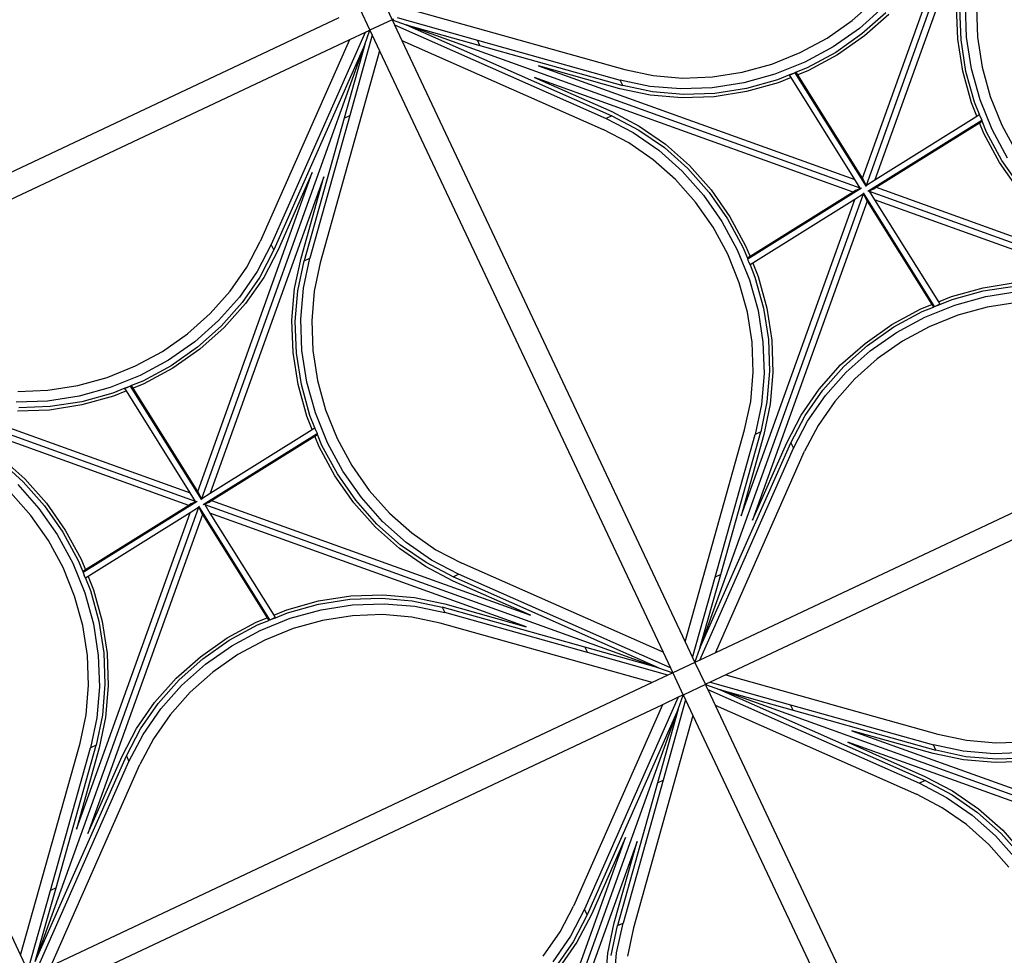
# Model space of a CAD drawing. Units: millimetres. Extents: x 278281 to 3396509, y -1792386 to 591505.
# Drawn here: x 682435 to 684445, y 557883 to 559793 of the extents above; entities that cross this region are included whole.
import ezdxf

# ---------------------------------------------------------------- set-up
doc = ezdxf.new("R2010")
doc.units = ezdxf.units.MM
doc.header["$LTSCALE"] = 10
doc.layers.add('AXIS', color=3, linetype='Continuous')
doc.styles.add('_TCH_DIM_T3', font='SIMPLEX', dxfattribs={"width": 0.5, "bigfont": 'GBCBIG'})
doc.dimstyles.new('_TCH_ARCH&&150', dxfattribs={"dimtxt": 446.25, "dimasz": 150, "dimexe": 375, "dimexo": 450, "dimgap": 189.375, "dimtad": 1, "dimdec": 0, "dimzin": 0, "dimdsep": 46, "dimtxsty": '_TCH_DIM_T3', "dimblk": 'ARCHTICK', "dimcen": 0.09, "dimclrt": 7, "dimazin": 2, "dimtfac": 1, "dimtdec": 0, "dimtix": 1, "dimtmove": 2, "dimatfit": 3, "dimfxl": 150, "dimtolj": 1, "dimtzin": 0, "dimarcsym": 0})

# ---------------------------------------------------------------- blocks, each defined once
blk = doc.blocks.new('A$Cd59a4f4d')
at = {"color": 8}
for p, q in [((3825.1, 4621.4), (3825.1, 5978.6)), ((3875.1, 4621.4), (3875.1, 5978.6)), ((3107.2, 5293), (3803.5, 4596.6)), ((3123.3, 5294.5), (3612.4, 4805.4)), ((4593.1, 5293), (3896.8, 4596.7)), ((4087.8, 4805.4), (4573, 5290.6)), ((3594.8, 4787.7), (3109.5, 5272.9)), ((4594.6, 5276.8), (4105.5, 4787.7)), ((3402.8, 5102.9), (3384.1, 5166.7)), ((3408.4, 5107.1), (3390, 5169.6)), ((3420.9, 5107.1), (3402.5, 5169.6)), ((3423.4, 5176), (3440.9, 5116.7)), ((3433.6, 5048), (3408.4, 5107.1)), ((3446.1, 5048), (3420.9, 5107.1)), ((3440.9, 5116.7), (3464.9, 5060.5)), ((3428.7, 5042.4), (3402.8, 5102.9)), ((3465.4, 4993.2), (3433.6, 5048)), ((3477.9, 4993.2), (3446.1, 5048)), ((3464.9, 5060.5), (3495, 5008.4)), ((4254.1, 5048), (4222.4, 4993.2)), ((3461.2, 4986.2), (3428.7, 5042.4)), ((4271.6, 5042.4), (4239.1, 4986.2)), ((3495, 5008.4), (3530.8, 4961.3)), ((4169.4, 4961.3), (4205.2, 5008.4)), ((3293, 4991.7), (3352.1, 4966.5)), ((3297.2, 4997.3), (3357.7, 4971.4)), ((3499.5, 4935.7), (3461.2, 4986.2)), ((3503, 4943.6), (3465.4, 4993.2)), ((3515.5, 4943.6), (3477.9, 4993.2)), ((4222.4, 4993.2), (4184.7, 4943.6)), ((4234.9, 4993.2), (4197.2, 4943.6)), ((4239.1, 4986.2), (4200.7, 4935.7)), ((3293, 4979.2), (3352.1, 4954)), ((3352.1, 4966.5), (3407, 4934.8)), ((3357.7, 4971.4), (3413.9, 4938.9)), ((4286.4, 4938.9), (4342.5, 4971.4)), ((4293.3, 4934.8), (4348.1, 4966.5)), ((3339.6, 4935.2), (3283.4, 4959.2)), ((3352.1, 4954), (3407, 4922.3)), ((3825.1, 4621.4), (3530.8, 4961.3)), ((3875.1, 4621.4), (4169.4, 4961.3)), ((4293.3, 4922.3), (4348.1, 4954)), ((3391.7, 4905.1), (3339.6, 4935.2)), ((3407, 4934.8), (3456.5, 4897.1)), ((3413.9, 4938.9), (3464.4, 4900.6)), ((3612.4, 4805.4), (3499.5, 4935.7)), ((3503, 4943.6), (3515.5, 4943.6)), ((3803.5, 4596.6), (3503, 4943.6)), ((3825.1, 4586.1), (3515.5, 4943.6)), ((3986.6, 4714.8), (4184.7, 4943.6)), ((3999.1, 4714.8), (4197.2, 4943.6)), ((4200.7, 4935.7), (4087.8, 4805.4)), ((4197.2, 4943.6), (4184.7, 4943.6)), ((4235.8, 4900.6), (4286.4, 4938.9)), ((4243.7, 4897.1), (4293.3, 4934.8)), ((4360.6, 4935.2), (4308.5, 4905.1)), ((3438.8, 4869.3), (3391.7, 4905.1)), ((3407, 4922.3), (3456.5, 4884.6)), ((4243.7, 4884.6), (4293.3, 4922.3)), ((4308.5, 4905.1), (4261.4, 4869.3)), ((3685.3, 4699), (3456.5, 4897.1)), ((3456.5, 4897.1), (3456.5, 4884.6)), ((3685.3, 4686.5), (3456.5, 4884.6)), ((3464.4, 4900.6), (3594.8, 4787.7)), ((3886.2, 4575), (4243.7, 4884.6)), ((3896.8, 4596.7), (4243.7, 4897.1)), ((4105.5, 4787.7), (4235.8, 4900.6)), ((4243.7, 4897.1), (4243.7, 4884.6)), ((3778.7, 4575), (3438.8, 4869.3)), ((3921.6, 4575), (4261.4, 4869.3)), ((3875.1, 4586.1), (3986.6, 4714.8)), ((3896.8, 4596.7), (3999.1, 4714.8)), ((3999.1, 4714.8), (3986.6, 4714.8)), ((3685.3, 4699), (3685.3, 4686.5)), ((3803.5, 4596.6), (3685.3, 4699)), ((3814, 4575), (3685.3, 4686.5)), ((3825.1, 4586.1), (3825.1, 4621.4)), ((3875.1, 4586.1), (3875.1, 4621.4)), ((3803.5, 4596.6), (3803.6, 4596.6)), ((3825.1, 4575), (3803.6, 4596.6)), ((3825.1, 4577.9), (3825.1, 4586.1)), ((3896.7, 4596.6), (3875.1, 4575)), ((3875.1, 4577.9), (3875.1, 4586.1)), ((3896.7, 4596.6), (3896.8, 4596.7)), ((2421.6, 4575), (3778.7, 4575)), ((3778.7, 4575), (3814, 4575)), ((3814, 4575), (3822.2, 4575)), ((3822.2, 4575), (3825.1, 4575)), ((3825.1, 4575), (3825.1, 4577.9)), ((3825.1, 4575), (3875.1, 4575)), ((3825.1, 4525), (3825.1, 4575)), ((3875.1, 4575), (3875.1, 4577.9)), ((3875.1, 4575), (3878, 4575)), ((3875.1, 4525), (3875.1, 4575)), ((3878, 4575), (3886.2, 4575)), ((3886.2, 4575), (3921.6, 4575)), ((3921.6, 4575), (5278.7, 4575)), ((2421.6, 4525), (3778.7, 4525)), ((3778.7, 4525), (3438.8, 4230.7)), ((3814, 4525), (3456.5, 4215.4)), ((3778.7, 4525), (3814, 4525)), ((3825.1, 4525), (3803.6, 4503.4)), ((3814, 4525), (3822.2, 4525)), ((3822.2, 4525), (3825.1, 4525)), ((3825.1, 4522.1), (3825.1, 4525)), ((3825.1, 4525), (3875.1, 4525)), ((3896.8, 4503.3), (3875.1, 4525)), ((3875.1, 4522.1), (3875.1, 4525)), ((3875.1, 4525), (3878, 4525)), ((3878, 4525), (3886.2, 4525)), ((3886.2, 4525), (4014.9, 4413.5)), ((3886.2, 4525), (3921.6, 4525)), ((3921.6, 4525), (5278.7, 4525)), ((3921.6, 4525), (4261.4, 4230.7)), ((5278.7, 4525), (4938.8, 4230.7)), ((5314, 4525), (4956.5, 4215.4)), ((3093.1, 3807), (2396.8, 4503.3)), ((3107.2, 3807), (3803.5, 4503.3)), ((3803.5, 4503.3), (3456.5, 4202.9)), ((3803.5, 4503.3), (3701.1, 4385.2)), ((3825.1, 4513.9), (3713.6, 4385.2)), ((3803.5, 4503.3), (3803.6, 4503.4)), ((3825.1, 4513.9), (3825.1, 4522.1)), ((3825.1, 4478.6), (3825.1, 4513.9)), ((3875.1, 4513.9), (3875.1, 4522.1)), ((3875.1, 4478.6), (3875.1, 4513.9)), ((3875.1, 4513.9), (4184.7, 4156.4)), ((3896.8, 4503.3), (4014.9, 4401)), ((3896.8, 4503.3), (4197.2, 4156.4)), ((4593.1, 3807), (3896.8, 4503.3)), ((4607.2, 3807), (5303.5, 4503.3)), ((5303.5, 4503.3), (4956.5, 4202.9)), ((5303.5, 4503.3), (5201.1, 4385.2)), ((5325.1, 4513.9), (5213.6, 4385.2)), ((5325.1, 4478.6), (5325.1, 4513.9)), ((3825.1, 4478.6), (3530.8, 4138.7)), ((3825.1, 3121.4), (3825.1, 4478.6)), ((3875.1, 3121.4), (3875.1, 4478.6)), ((3875.1, 4478.6), (4169.4, 4138.7)), ((5325.1, 4478.6), (5030.8, 4138.7)), ((5325.1, 3121.4), (5325.1, 4478.6)), ((4014.9, 4401), (4014.9, 4413.5)), ((4014.9, 4413.5), (4243.7, 4215.4)), ((3701.1, 4385.2), (3503, 4156.4)), ((3713.6, 4385.2), (3515.5, 4156.4)), ((3701.1, 4385.2), (3713.6, 4385.2)), ((4014.9, 4401), (4243.7, 4202.9)), ((5201.1, 4385.2), (5003, 4156.4)), ((5213.6, 4385.2), (5015.5, 4156.4)), ((5201.1, 4385.2), (5213.6, 4385.2)), ((2605.5, 4312.3), (3090.7, 3827.1)), ((3105.7, 3823.2), (3594.8, 4312.3)), ((3594.8, 4312.3), (3464.4, 4199.4)), ((4235.8, 4199.4), (4105.5, 4312.3)), ((4105.5, 4312.3), (4590.7, 3827.1)), ((4605.7, 3823.2), (5094.8, 4312.3)), ((5094.8, 4312.3), (4964.4, 4199.4)), ((3076.9, 3805.5), (2587.8, 4294.6)), ((3612.4, 4294.6), (3127.2, 3809.4)), ((3499.5, 4164.3), (3612.4, 4294.6)), ((4576.9, 3805.5), (4087.8, 4294.6)), ((4087.8, 4294.6), (4200.7, 4164.3)), ((5112.4, 4294.6), (4627.2, 3809.4)), ((4999.5, 4164.3), (5112.4, 4294.6)), ((3391.7, 4194.9), (3438.8, 4230.7)), ((4261.4, 4230.7), (4308.5, 4194.9)), ((4891.7, 4194.9), (4938.8, 4230.7)), ((3456.5, 4215.4), (3407, 4177.7)), ((3456.5, 4202.9), (3407, 4165.2)), ((3456.5, 4202.9), (3456.5, 4215.4)), ((4243.7, 4202.9), (4243.7, 4215.4)), ((4293.3, 4177.7), (4243.7, 4215.4)), ((4293.3, 4165.2), (4243.7, 4202.9)), ((4956.5, 4215.4), (4907, 4177.7)), ((4956.5, 4202.9), (4907, 4165.2)), ((4956.5, 4202.9), (4956.5, 4215.4)), ((3339.6, 4164.8), (3391.7, 4194.9)), ((3464.4, 4199.4), (3413.9, 4161.1)), ((4286.4, 4161.1), (4235.8, 4199.4)), ((4308.5, 4194.9), (4360.6, 4164.8)), ((4839.6, 4164.8), (4891.7, 4194.9)), ((4964.4, 4199.4), (4913.9, 4161.1)), ((3283.4, 4140.8), (3339.6, 4164.8)), ((3407, 4177.7), (3352.1, 4146)), ((3407, 4165.2), (3352.1, 4133.5)), ((3413.9, 4161.1), (3357.7, 4128.6)), ((3461.2, 4113.8), (3499.5, 4164.3)), ((4200.7, 4164.3), (4239.1, 4113.8)), ((4342.5, 4128.6), (4286.4, 4161.1)), ((4348.1, 4146), (4293.3, 4177.7)), ((4348.1, 4133.5), (4293.3, 4165.2)), ((4360.6, 4164.8), (4416.8, 4140.8)), ((4783.4, 4140.8), (4839.6, 4164.8)), ((4907, 4177.7), (4852.1, 4146)), ((4907, 4165.2), (4852.1, 4133.5)), ((4913.9, 4161.1), (4857.7, 4128.6)), ((4961.2, 4113.8), (4999.5, 4164.3)), ((3352.1, 4146), (3293, 4120.8)), ((3465.4, 4106.8), (3503, 4156.4)), ((3477.9, 4106.8), (3515.5, 4156.4)), ((3503, 4156.4), (3515.5, 4156.4)), ((4197.2, 4156.4), (4184.7, 4156.4)), ((4184.7, 4156.4), (4222.4, 4106.8)), ((4197.2, 4156.4), (4234.9, 4106.8)), ((4407.2, 4120.8), (4348.1, 4146)), ((4852.1, 4146), (4793, 4120.8)), ((4965.4, 4106.8), (5003, 4156.4)), ((4977.9, 4106.8), (5015.5, 4156.4)), ((5003, 4156.4), (5015.5, 4156.4)), ((2969.7, 4102.4), (2907.2, 4120.8)), ((2916.8, 4140.8), (2976.1, 4123.3)), ((2976.1, 4123.3), (3037.6, 4112.7)), ((3162.6, 4112.7), (3224.1, 4123.3)), ((3224.1, 4123.3), (3283.4, 4140.8)), ((3293, 4120.8), (3230.6, 4102.4)), ((3352.1, 4133.5), (3293, 4108.3)), ((3357.7, 4128.6), (3297.2, 4102.7)), ((3530.8, 4138.7), (3495, 4091.6)), ((4205.2, 4091.6), (4169.4, 4138.7)), ((4403, 4102.7), (4342.5, 4128.6)), ((4407.2, 4108.3), (4348.1, 4133.5)), ((4469.7, 4102.4), (4407.2, 4120.8)), ((4416.8, 4140.8), (4476.1, 4123.3)), ((4476.1, 4123.3), (4537.6, 4112.7)), ((4662.6, 4112.7), (4724.1, 4123.3)), ((4724.1, 4123.3), (4783.4, 4140.8)), ((4793, 4120.8), (4730.6, 4102.4)), ((4852.1, 4133.5), (4793, 4108.3)), ((4857.7, 4128.6), (4797.2, 4102.7)), ((5030.8, 4138.7), (4995, 4091.6)), ((2966.8, 4084), (2903, 4102.7)), ((2969.7, 4089.9), (2907.2, 4108.3)), ((3034.3, 4091.3), (2969.7, 4102.4)), ((3037.6, 4112.7), (3100.1, 4109.2)), ((3100.1, 4109.2), (3162.6, 4112.7)), ((3230.6, 4102.4), (3165.9, 4091.3)), ((3293, 4108.3), (3230.6, 4089.9)), ((3297.2, 4102.7), (3233.4, 4084)), ((3428.7, 4057.6), (3461.2, 4113.8)), ((3433.6, 4052), (3465.4, 4106.8)), ((3446.1, 4052), (3477.9, 4106.8)), ((4222.4, 4106.8), (4254.1, 4052)), ((4234.9, 4106.8), (4266.6, 4052)), ((4239.1, 4113.8), (4271.6, 4057.6)), ((4466.8, 4084), (4403, 4102.7)), ((4469.7, 4089.9), (4407.2, 4108.3)), ((4534.3, 4091.3), (4469.7, 4102.4)), ((4537.6, 4112.7), (4600.1, 4109.2)), ((4600.1, 4109.2), (4662.6, 4112.7)), ((4730.6, 4102.4), (4665.9, 4091.3)), ((4793, 4108.3), (4730.6, 4089.9)), ((4797.2, 4102.7), (4733.4, 4084)), ((4928.7, 4057.6), (4961.2, 4113.8)), ((4933.6, 4052), (4965.4, 4106.8)), ((4946.1, 4052), (4977.9, 4106.8)), ((3032.9, 4072.6), (2966.8, 4084)), ((3034.3, 4078.8), (2969.7, 4089.9)), ((3100.1, 4087.5), (3034.3, 4091.3)), ((3165.9, 4091.3), (3100.1, 4087.5)), ((3230.6, 4089.9), (3165.9, 4078.8)), ((3233.4, 4084), (3167.3, 4072.6)), ((3495, 4091.6), (3464.9, 4039.5)), ((4235.4, 4039.5), (4205.2, 4091.6)), ((4532.9, 4072.6), (4466.8, 4084)), ((4534.3, 4078.8), (4469.7, 4089.9)), ((4600.1, 4087.5), (4534.3, 4091.3)), ((4665.9, 4091.3), (4600.1, 4087.5)), ((4730.6, 4089.9), (4665.9, 4078.8)), ((4733.4, 4084), (4667.3, 4072.6)), ((4995, 4091.6), (4964.9, 4039.5)), ((3061.7, 4070.9), (3032.9, 4072.6)), ((3061, 4077.3), (3034.3, 4078.8)), ((3061, 4077.3), (3061, 4076.9)), ((3067.2, 4076.9), (3061, 4077.3)), ((3061.7, 4070.9), (3061, 4076.9)), ((3061, 4076.9), (3067.2, 4076.9)), ((3090.7, 3827.1), (3061.7, 4070.9)), ((3067.2, 4076.9), (3067.2, 4076.9)), ((3067.2, 4076.9), (3073.4, 4076.9)), ((3073.5, 4076.5), (3073.4, 4076.9)), ((3075.6, 4076.4), (3073.5, 4076.5)), ((3105.8, 3804.2), (3073.5, 4076.5)), ((3100.1, 4075), (3075.6, 4076.4)), ((3076.3, 4070.1), (3075.6, 4076.4)), ((3100.1, 4068.8), (3076.3, 4070.1)), ((3105.7, 3823.2), (3076.3, 4070.1)), ((3165.9, 4078.8), (3100.1, 4075)), ((3167.3, 4072.6), (3100.1, 4068.8)), ((4561.7, 4070.9), (4532.9, 4072.6)), ((4561, 4077.3), (4534.3, 4078.8)), ((4561, 4077.3), (4561, 4076.9)), ((4567.2, 4076.9), (4561, 4077.3)), ((4561.7, 4070.9), (4561, 4076.9)), ((4561, 4076.9), (4567.2, 4076.9)), ((4590.7, 3827.1), (4561.7, 4070.9)), ((4567.2, 4076.9), (4567.2, 4076.9)), ((4567.2, 4076.9), (4573.4, 4076.9)), ((4573.5, 4076.5), (4573.4, 4076.9)), ((4575.6, 4076.4), (4573.5, 4076.5)), ((4605.8, 3804.2), (4573.5, 4076.5)), ((4600.1, 4075), (4575.6, 4076.4)), ((4576.3, 4070.1), (4575.6, 4076.4)), ((4600.1, 4068.8), (4576.3, 4070.1)), ((4605.7, 3823.2), (4576.3, 4070.1)), ((4665.9, 4078.8), (4600.1, 4075)), ((4667.3, 4072.6), (4600.1, 4068.8)), ((3402.8, 3997.1), (3428.7, 4057.6)), ((3408.4, 3992.9), (3433.6, 4052)), ((3420.9, 3992.9), (3446.1, 4052)), ((4254.1, 4052), (4279.4, 3992.9)), ((4266.6, 4052), (4291.9, 3992.9)), ((4271.6, 4057.6), (4297.4, 3997.1)), ((4902.8, 3997.1), (4928.7, 4057.6)), ((4908.4, 3992.9), (4933.6, 4052)), ((4920.9, 3992.9), (4946.1, 4052)), ((3464.9, 4039.5), (3440.9, 3983.3)), ((4259.4, 3983.3), (4235.4, 4039.5)), ((4964.9, 4039.5), (4940.9, 3983.3)), ((3384.1, 3933.3), (3402.8, 3997.1)), ((3390, 3930.4), (3408.4, 3992.9)), ((3402.5, 3930.4), (3420.9, 3992.9)), ((3440.9, 3983.3), (3423.4, 3924)), ((4276.8, 3924), (4259.4, 3983.3)), ((4279.4, 3992.9), (4297.7, 3930.4)), ((4291.9, 3992.9), (4310.2, 3930.4)), ((4297.4, 3997.1), (4316.2, 3933.3)), ((4884.1, 3933.3), (4902.8, 3997.1)), ((4890, 3930.4), (4908.4, 3992.9)), ((4902.5, 3930.4), (4920.9, 3992.9)), ((4940.9, 3983.3), (4923.4, 3924)), ((2810.2, 3930.4), (2821.4, 3865.8)), ((2816.2, 3933.3), (2827.5, 3867.2)), ((3372.7, 3867.2), (3384.1, 3933.3)), ((3378.9, 3865.8), (3390, 3930.4)), ((3391.4, 3865.8), (3402.5, 3930.4)), ((3423.4, 3924), (3412.9, 3862.5)), ((4287.4, 3862.5), (4276.8, 3924)), ((4297.7, 3930.4), (4308.9, 3865.8)), ((4310.2, 3930.4), (4321.4, 3865.8)), ((4316.2, 3933.3), (4327.5, 3867.2)), ((4872.7, 3867.2), (4884.1, 3933.3)), ((4878.9, 3865.8), (4890, 3930.4)), ((4891.4, 3865.8), (4902.5, 3930.4)), ((4923.4, 3924), (4912.9, 3862.5)), ((2790.9, 3800), (2787.4, 3862.5)), ((2808.9, 3865.8), (2812.6, 3800)), ((2821.4, 3865.8), (2825.1, 3800)), ((2827.5, 3867.2), (2831.4, 3800)), ((3371.1, 3838.4), (3372.7, 3867.2)), ((3377.4, 3839.1), (3378.9, 3865.8)), ((3387.7, 3800), (3391.4, 3865.8)), ((3412.9, 3862.5), (3409.3, 3800)), ((4290.9, 3800), (4287.4, 3862.5)), ((4308.9, 3865.8), (4312.6, 3800)), ((4321.4, 3865.8), (4325.1, 3800)), ((4327.5, 3867.2), (4331.4, 3800)), ((4871.1, 3838.4), (4872.7, 3867.2)), ((4877.4, 3839.1), (4878.9, 3865.8)), ((4887.7, 3800), (4891.4, 3865.8)), ((4912.9, 3862.5), (4909.3, 3800)), ((3093.1, 3807), (3090.7, 3827.1)), ((3104.4, 3794.3), (3376.7, 3826.6)), ((3106.3, 3817.7), (3105.7, 3823.2)), ((3123.3, 3794.5), (3370.2, 3823.8)), ((3127.2, 3809.4), (3371.1, 3838.4)), ((3368.9, 3800), (3370.2, 3823.8)), ((3370.2, 3823.8), (3376.5, 3824.5)), ((3371.1, 3838.4), (3377, 3839.1)), ((3375.2, 3800), (3376.5, 3824.5)), ((3376.5, 3824.5), (3376.7, 3826.6)), ((3376.7, 3826.6), (3377, 3826.7)), ((3377.4, 3839.1), (3377, 3839.1)), ((3377, 3833), (3377.4, 3839.1)), ((3377, 3839.1), (3377, 3833)), ((3377, 3832.9), (3377, 3833)), ((3377, 3826.7), (3377, 3832.9)), ((4593.1, 3807), (4590.7, 3827.1)), ((4604.4, 3794.3), (4876.7, 3826.6)), ((4606.3, 3817.7), (4605.7, 3823.2)), ((4623.3, 3794.5), (4870.2, 3823.8)), ((4627.2, 3809.4), (4871.1, 3838.4)), ((4868.9, 3800), (4870.2, 3823.8)), ((4870.2, 3823.8), (4876.5, 3824.5)), ((4871.1, 3838.4), (4877, 3839.1)), ((4875.2, 3800), (4876.5, 3824.5)), ((4876.5, 3824.5), (4876.7, 3826.6)), ((4876.7, 3826.6), (4877, 3826.7)), ((4877.4, 3839.1), (4877, 3839.1)), ((4877, 3833), (4877.4, 3839.1)), ((4877, 3839.1), (4877, 3833)), ((4877, 3832.9), (4877, 3833)), ((4877, 3826.7), (4877, 3832.9)), ((2787.4, 3737.5), (2790.9, 3800)), ((2812.6, 3800), (2808.9, 3734.2)), ((3095.9, 3805.7), (2823.6, 3773.4)), ((2825.1, 3800), (2823.7, 3775.5)), ((3076.9, 3805.5), (2830, 3776.2)), ((2831.4, 3800), (2830, 3776.2)), ((3082.4, 3806.2), (3076.9, 3805.5)), ((3093.2, 3806.2), (3082.4, 3806.2)), ((3093.2, 3806.2), (3093.1, 3807)), ((3093.2, 3805.7), (3093.2, 3806.2)), ((3105.9, 3806.9), (3106.3, 3806.9)), ((3106.3, 3806.9), (3106.3, 3817.7)), ((3106.3, 3806.9), (3107.2, 3807)), ((3107.2, 3807), (3127.2, 3809.4)), ((3372.7, 3732.8), (3368.9, 3800)), ((3378.9, 3734.2), (3375.2, 3800)), ((3391.4, 3734.2), (3387.7, 3800)), ((3409.3, 3800), (3412.9, 3737.5)), ((4287.4, 3737.5), (4290.9, 3800)), ((4312.6, 3800), (4308.9, 3734.2)), ((4595.9, 3805.7), (4323.6, 3773.4)), ((4325.1, 3800), (4323.7, 3775.5)), ((4576.9, 3805.5), (4330, 3776.2)), ((4331.4, 3800), (4330, 3776.2)), ((4582.4, 3806.2), (4576.9, 3805.5)), ((4593.2, 3806.2), (4582.4, 3806.2)), ((4593.2, 3806.2), (4593.1, 3807)), ((4593.2, 3805.7), (4593.2, 3806.2)), ((4605.9, 3806.9), (4606.3, 3806.9)), ((4606.3, 3806.9), (4606.3, 3817.7)), ((4606.3, 3806.9), (4607.2, 3807)), ((4607.2, 3807), (4627.2, 3809.4)), ((4872.7, 3732.8), (4868.9, 3800)), ((4878.9, 3734.2), (4875.2, 3800)), ((4891.4, 3734.2), (4887.7, 3800)), ((4909.3, 3800), (4912.9, 3737.5)), ((3093.1, 3793), (2396.8, 3096.7)), ((2587.8, 3305.4), (3073, 3790.6)), ((3073, 3790.6), (2829.2, 3761.6)), ((3093.1, 3793), (3073, 3790.6)), ((3093.9, 3793.1), (3093.1, 3793)), ((3093.9, 3793.1), (3093.9, 3782.3)), ((3094.4, 3793.1), (3093.9, 3793.1)), ((3093.9, 3782.3), (3094.6, 3776.8)), ((3094.4, 3795.8), (3126.7, 3523.5)), ((3107, 3794.3), (3107.1, 3793.8)), ((3107.1, 3793.8), (3117.8, 3793.8)), ((3107.1, 3793.8), (3107.2, 3793)), ((3107.2, 3793), (3109.5, 3772.9)), ((3107.2, 3793), (3803.5, 3096.6)), ((3117.8, 3793.8), (3123.3, 3794.5)), ((3123.3, 3794.5), (3612.4, 3305.4)), ((4593.1, 3793), (3896.8, 3096.7)), ((4087.8, 3305.4), (4573, 3790.6)), ((4573, 3790.6), (4329.2, 3761.6)), ((4593.1, 3793), (4573, 3790.6)), ((4593.9, 3793.1), (4593.1, 3793)), ((4593.9, 3793.1), (4593.9, 3782.3)), ((4594.4, 3793.1), (4593.9, 3793.1)), ((4593.9, 3782.3), (4594.6, 3776.8)), ((4594.4, 3795.8), (4626.7, 3523.5)), ((4607, 3794.3), (4607.1, 3793.8)), ((4607.1, 3793.8), (4617.8, 3793.8)), ((4607.1, 3793.8), (4607.2, 3793)), ((4607.2, 3793), (4609.5, 3772.9)), ((4607.2, 3793), (5303.5, 3096.6)), ((4617.8, 3793.8), (4623.3, 3794.5)), ((4623.3, 3794.5), (5112.4, 3305.4)), ((3094.6, 3776.8), (2605.5, 3287.7)), ((2822.9, 3760.9), (2821.4, 3734.2)), ((2823.2, 3767.1), (2822.9, 3760.9)), ((2822.9, 3760.9), (2823.2, 3760.9)), ((2823.2, 3773.3), (2823.6, 3773.4)), ((2823.2, 3767.1), (2823.2, 3773.3)), ((2823.2, 3760.9), (2823.2, 3767.1)), ((2829.2, 3761.6), (2823.2, 3760.9)), ((2823.7, 3775.5), (2823.6, 3773.4)), ((2830, 3776.2), (2823.7, 3775.5)), ((2829.2, 3761.6), (2827.5, 3732.8)), ((3094.6, 3776.8), (3123.9, 3529.9)), ((3594.8, 3287.7), (3109.5, 3772.9)), ((3109.5, 3772.9), (3138.5, 3529.1)), ((4594.6, 3776.8), (4105.5, 3287.7)), ((4322.9, 3760.9), (4321.4, 3734.2)), ((4323.2, 3767.1), (4322.9, 3760.9)), ((4322.9, 3760.9), (4323.2, 3760.9)), ((4323.2, 3773.3), (4323.6, 3773.4)), ((4323.2, 3767.1), (4323.2, 3773.3)), ((4323.2, 3760.9), (4323.2, 3767.1)), ((4329.2, 3761.6), (4323.2, 3760.9)), ((4323.7, 3775.5), (4323.6, 3773.4)), ((4330, 3776.2), (4323.7, 3775.5)), ((4329.2, 3761.6), (4327.5, 3732.8)), ((4594.6, 3776.8), (4623.9, 3529.9)), ((5094.8, 3287.7), (4609.5, 3772.9)), ((4609.5, 3772.9), (4638.5, 3529.1)), ((2776.8, 3676), (2787.4, 3737.5)), ((2808.9, 3734.2), (2797.7, 3669.6)), ((2821.4, 3734.2), (2810.2, 3669.6)), ((2827.5, 3732.8), (2816.2, 3666.7)), ((3384.1, 3666.7), (3372.7, 3732.8)), ((3390, 3669.6), (3378.9, 3734.2)), ((3402.5, 3669.6), (3391.4, 3734.2)), ((3412.9, 3737.5), (3423.4, 3676)), ((4276.8, 3676), (4287.4, 3737.5)), ((4308.9, 3734.2), (4297.7, 3669.6)), ((4321.4, 3734.2), (4310.2, 3669.6)), ((4327.5, 3732.8), (4316.2, 3666.7)), ((4884.1, 3666.7), (4872.7, 3732.8)), ((4890, 3669.6), (4878.9, 3734.2)), ((4902.5, 3669.6), (4891.4, 3734.2)), ((4912.9, 3737.5), (4923.4, 3676)), ((2759.4, 3616.7), (2776.8, 3676)), ((2797.7, 3669.6), (2779.4, 3607.1)), ((2810.2, 3669.6), (2791.9, 3607.1)), ((2816.2, 3666.7), (2797.4, 3602.9)), ((3402.8, 3602.9), (3384.1, 3666.7)), ((3408.4, 3607.1), (3390, 3669.6)), ((3420.9, 3607.1), (3402.5, 3669.6)), ((3423.4, 3676), (3440.9, 3616.7)), ((4259.4, 3616.7), (4276.8, 3676)), ((4297.7, 3669.6), (4279.4, 3607.1)), ((4310.2, 3669.6), (4291.9, 3607.1)), ((4316.2, 3666.7), (4297.4, 3602.9)), ((4902.8, 3602.9), (4884.1, 3666.7)), ((4908.4, 3607.1), (4890, 3669.6)), ((4920.9, 3607.1), (4902.5, 3669.6)), ((4923.4, 3676), (4940.9, 3616.7)), ((2735.4, 3560.5), (2759.4, 3616.7)), ((2779.4, 3607.1), (2754.1, 3548)), ((2791.9, 3607.1), (2766.6, 3548)), ((2797.4, 3602.9), (2771.6, 3542.4)), ((3428.7, 3542.4), (3402.8, 3602.9)), ((3433.6, 3548), (3408.4, 3607.1)), ((3446.1, 3548), (3420.9, 3607.1)), ((3440.9, 3616.7), (3464.9, 3560.5)), ((4235.4, 3560.5), (4259.4, 3616.7)), ((4279.4, 3607.1), (4254.1, 3548)), ((4291.9, 3607.1), (4266.6, 3548)), ((4297.4, 3602.9), (4271.6, 3542.4)), ((4928.7, 3542.4), (4902.8, 3602.9)), ((4933.6, 3548), (4908.4, 3607.1)), ((3464.9, 3560.5), (3495, 3508.4)), ((4205.2, 3508.4), (4235.4, 3560.5)), ((3461.2, 3486.2), (3428.7, 3542.4)), ((3465.4, 3493.2), (3433.6, 3548)), ((3477.9, 3493.2), (3446.1, 3548)), ((4254.1, 3548), (4222.4, 3493.2)), ((4266.6, 3548), (4234.9, 3493.2)), ((4271.6, 3542.4), (4239.1, 3486.2)), ((2966.8, 3516), (3032.9, 3527.4)), ((2969.7, 3510.1), (3034.3, 3521.2)), ((3032.9, 3527.4), (3100.1, 3531.2)), ((3034.3, 3521.2), (3100.1, 3525)), ((3100.1, 3531.2), (3123.9, 3529.9)), ((3100.1, 3525), (3124.7, 3523.6)), ((3123.9, 3529.9), (3124.7, 3523.6)), ((3124.7, 3523.6), (3126.7, 3523.5)), ((3126.8, 3523.1), (3126.7, 3523.5)), ((3133, 3523.1), (3126.8, 3523.1)), ((3133, 3523.1), (3139.2, 3522.7)), ((3139.2, 3523.1), (3133, 3523.1)), ((3138.5, 3529.1), (3167.3, 3527.4)), ((3138.5, 3529.1), (3139.2, 3523.1)), ((3139.2, 3522.7), (3139.2, 3523.1)), ((3139.2, 3522.7), (3165.9, 3521.2)), ((3165.9, 3521.2), (3230.6, 3510.1)), ((3167.3, 3527.4), (3233.4, 3516)), ((4466.8, 3516), (4532.9, 3527.4)), ((4469.7, 3510.1), (4534.3, 3521.2)), ((4532.9, 3527.4), (4600.1, 3531.2)), ((4534.3, 3521.2), (4600.1, 3525)), ((4600.1, 3531.2), (4623.9, 3529.9)), ((4600.1, 3525), (4624.7, 3523.6)), ((4623.9, 3529.9), (4624.7, 3523.6)), ((4624.7, 3523.6), (4626.7, 3523.5)), ((4626.8, 3523.1), (4626.7, 3523.5)), ((4633, 3523.1), (4626.8, 3523.1)), ((4633, 3523.1), (4639.2, 3522.7)), ((4639.2, 3523.1), (4633, 3523.1)), ((4638.5, 3529.1), (4667.3, 3527.4)), ((4638.5, 3529.1), (4639.2, 3523.1)), ((4639.2, 3522.7), (4639.2, 3523.1)), ((4639.2, 3522.7), (4665.9, 3521.2)), ((4665.9, 3521.2), (4730.6, 3510.1)), ((4667.3, 3527.4), (4733.4, 3516)), ((2903, 3497.3), (2966.8, 3516)), ((2907.2, 3491.7), (2969.7, 3510.1)), ((2907.2, 3479.2), (2969.7, 3497.6)), ((2969.7, 3497.6), (3034.3, 3508.7)), ((3034.3, 3508.7), (3100.1, 3512.5)), ((3100.1, 3512.5), (3165.9, 3508.7)), ((3165.9, 3508.7), (3230.6, 3497.6)), ((3230.6, 3510.1), (3293, 3491.7)), ((3230.6, 3497.6), (3293, 3479.2)), ((3233.4, 3516), (3297.2, 3497.3)), ((3495, 3508.4), (3530.8, 3461.3)), ((4169.4, 3461.3), (4205.2, 3508.4)), ((4403, 3497.3), (4466.8, 3516)), ((4407.2, 3491.7), (4469.7, 3510.1)), ((4407.2, 3479.2), (4469.7, 3497.6)), ((4469.7, 3497.6), (4534.3, 3508.7)), ((4534.3, 3508.7), (4600.1, 3512.5)), ((4600.1, 3512.5), (4665.9, 3508.7)), ((4665.9, 3508.7), (4730.6, 3497.6)), ((4730.6, 3510.1), (4793, 3491.7)), ((4730.6, 3497.6), (4793, 3479.2)), ((4733.4, 3516), (4797.2, 3497.3)), ((3037.6, 3487.3), (2976.1, 3476.7)), ((3100.1, 3490.8), (3037.6, 3487.3)), ((3162.6, 3487.3), (3100.1, 3490.8)), ((3224.1, 3476.7), (3162.6, 3487.3)), ((3293, 3491.7), (3352.1, 3466.5)), ((3293, 3479.2), (3352.1, 3454)), ((3297.2, 3497.3), (3357.7, 3471.4)), ((3499.5, 3435.7), (3461.2, 3486.2)), ((3503, 3443.6), (3465.4, 3493.2)), ((3515.5, 3443.6), (3477.9, 3493.2)), ((4222.4, 3493.2), (4184.7, 3443.6)), ((4234.9, 3493.2), (4197.2, 3443.6)), ((4239.1, 3486.2), (4200.7, 3435.7)), ((4342.5, 3471.4), (4403, 3497.3)), ((4348.1, 3466.5), (4407.2, 3491.7)), ((4348.1, 3454), (4407.2, 3479.2)), ((4537.6, 3487.3), (4476.1, 3476.7)), ((4600.1, 3490.8), (4537.6, 3487.3)), ((4662.6, 3487.3), (4600.1, 3490.8)), ((4724.1, 3476.7), (4662.6, 3487.3)), ((4793, 3491.7), (4852.1, 3466.5)), ((4793, 3479.2), (4852.1, 3454)), ((4797.2, 3497.3), (4857.7, 3471.4)), ((2976.1, 3476.7), (2916.8, 3459.2)), ((3283.4, 3459.2), (3224.1, 3476.7)), ((3339.6, 3435.2), (3283.4, 3459.2)), ((3352.1, 3466.5), (3407, 3434.8)), ((3357.7, 3471.4), (3413.9, 3438.9)), ((3825.1, 3121.4), (3530.8, 3461.3)), ((3875.1, 3121.4), (4169.4, 3461.3)), ((4286.4, 3438.9), (4342.5, 3471.4)), ((4293.3, 3434.8), (4348.1, 3466.5)), ((4416.8, 3459.2), (4360.6, 3435.2)), ((4476.1, 3476.7), (4416.8, 3459.2)), ((4783.4, 3459.2), (4724.1, 3476.7)), ((4839.6, 3435.2), (4783.4, 3459.2)), ((3352.1, 3454), (3407, 3422.3)), ((3413.9, 3438.9), (3464.4, 3400.6)), ((3503, 3443.6), (3515.5, 3443.6)), ((3803.5, 3096.6), (3503, 3443.6)), ((3825.1, 3086.1), (3515.5, 3443.6)), ((3986.6, 3214.8), (4184.7, 3443.6)), ((3999.1, 3214.8), (4197.2, 3443.6)), ((4197.2, 3443.6), (4184.7, 3443.6)), ((4235.8, 3400.6), (4286.4, 3438.9)), ((4293.3, 3422.3), (4348.1, 3454)), ((3391.7, 3405.1), (3339.6, 3435.2)), ((3407, 3434.8), (3456.5, 3397.1)), ((3407, 3422.3), (3456.5, 3384.6)), ((3612.4, 3305.4), (3499.5, 3435.7)), ((4200.7, 3435.7), (4087.8, 3305.4)), ((4243.7, 3397.1), (4293.3, 3434.8)), ((4243.7, 3384.6), (4293.3, 3422.3)), ((4360.6, 3435.2), (4308.5, 3405.1)), ((3438.8, 3369.3), (3391.7, 3405.1)), ((3685.3, 3199), (3456.5, 3397.1)), ((3456.5, 3397.1), (3456.5, 3384.6)), ((3464.4, 3400.6), (3594.8, 3287.7)), ((3896.8, 3096.7), (4243.7, 3397.1)), ((4105.5, 3287.7), (4235.8, 3400.6)), ((4243.7, 3397.1), (4243.7, 3384.6)), ((4308.5, 3405.1), (4261.4, 3369.3)), ((3685.3, 3186.5), (3456.5, 3384.6)), ((3886.2, 3075), (4243.7, 3384.6)), ((3778.7, 3075), (3438.8, 3369.3)), ((3921.6, 3075), (4261.4, 3369.3)), ((3685.3, 3199), (3685.3, 3186.5)), ((3803.5, 3096.6), (3685.3, 3199)), ((3875.1, 3086.1), (3986.6, 3214.8)), ((3896.8, 3096.7), (3999.1, 3214.8)), ((3999.1, 3214.8), (3986.6, 3214.8)), ((3814, 3075), (3685.3, 3186.5)), ((3825.1, 3086.1), (3825.1, 3121.4)), ((3875.1, 3086.1), (3875.1, 3121.4)), ((3803.5, 3096.6), (3803.6, 3096.6)), ((3825.1, 3075), (3803.6, 3096.6)), ((3896.7, 3096.6), (3875.1, 3075)), ((3896.7, 3096.6), (3896.8, 3096.7)), ((3825.1, 3077.9), (3825.1, 3086.1)), ((3825.1, 3075), (3825.1, 3077.9)), ((3875.1, 3077.9), (3875.1, 3086.1)), ((3875.1, 3075), (3875.1, 3077.9)), ((3822.2, 3075), (3825.1, 3075)), ((3825.1, 3075), (3875.1, 3075)), ((3825.1, 3025), (3825.1, 3075)), ((3875.1, 3075), (3878, 3075)), ((3875.1, 3025), (3875.1, 3075)), ((3878, 3075), (3886.2, 3075)), ((3886.2, 3075), (3921.6, 3075)), ((3921.6, 3075), (5278.7, 3075)), ((3921.6, 3025), (5278.7, 3025))]:
    blk.add_line(p, q, dxfattribs=at)
blk = doc.blocks.new('_ARCHTICK')
at = {"color": 0, "linetype": 'ByBlock', "const_width": 0.15}
blk.add_lwpolyline([(-0.5, -0.5), (0.5, 0.5)], dxfattribs=at)
blk = doc.blocks.new('*D540')
at = {"layer": 'AXIS', "color": 0, "lineweight": -2, "transparency": 16777216}
for p, q in [((717169.6, 576465.3), (715091.2, 580875.1)), ((677277.1, 562638.4), (715251.1, 580535.9)), ((679195.6, 558567.8), (677117.2, 562977.6))]:
    blk.add_line(p, q, dxfattribs=at)
at = {"layer": 'Defpoints', "color": 0, "transparency": 16777216}
for p in [(715251.1, 580535.9), (717361.4, 576058.3), (679387.4, 558160.8)]:
    blk.add_point(p, dxfattribs=at)
at = {"layer": 'AXIS', "color": 0, "lineweight": -2, "transparency": 16777216, "xscale": 150, "yscale": 150, "zscale": 150}
for p, rotation in [((715251.1, 580535.9), 25.23493601312682), ((677277.1, 562638.4), 205.2349360131268)]:
    blk.add_blockref('_ARCHTICK', p, dxfattribs=dict(at, rotation=rotation))
at = {"layer": 'AXIS', "color": 7, "transparency": 16777216, "insert": (696088.2, 571960.3), "char_height": 446.25, "attachment_point": 5, "rotation": 25.2349, "style": '_TCH_DIM_T3'}
blk.add_mtext('\\A1;41980', dxfattribs=at)
blk = doc.blocks.new('*D541')
at = {"layer": 'AXIS', "color": 0, "lineweight": -2, "transparency": 16777216}
for p, q in [((686051.6, 561799.6), (684485.1, 565123.5)), ((677788.7, 561552.9), (684644.9, 564784.3)), ((679195.4, 558568.2), (677628.8, 561892.1))]:
    blk.add_line(p, q, dxfattribs=at)
at = {"layer": 'Defpoints', "color": 0, "transparency": 16777216}
for p in [(684644.9, 564784.3), (686243.5, 561392.6), (679387.2, 558161.2)]:
    blk.add_point(p, dxfattribs=at)
at = {"layer": 'AXIS', "color": 0, "lineweight": -2, "transparency": 16777216, "xscale": 150, "yscale": 150, "zscale": 150}
for p, rotation in [((684644.9, 564784.3), 25.23493601312662), ((677788.7, 561552.9), 205.2349360131266)]:
    blk.add_blockref('_ARCHTICK', p, dxfattribs=dict(at, rotation=rotation))
at = {"layer": 'AXIS', "color": 7, "transparency": 16777216, "insert": (681040.9, 563541.7), "char_height": 446.25, "attachment_point": 5, "rotation": 25.2349, "style": '_TCH_DIM_T3'}
blk.add_mtext('\\A1;7580', dxfattribs=at)

msp = doc.modelspace()

# ---------------------------------------------------------------- block references
at = {"rotation": 205.2349360130334}
msp.add_blockref('A$Cd59a4f4d', (685344.261, 564204.801), dxfattribs=at)

# ---------------------------------------------------------------- dimensions: what is measured, and where the dimension line sits
at = {"layer": 'AXIS'}
for p1, p2, distance, picture, middle in [((679387.425, 558160.769), (717361.42, 576058.264), 4950, '*D540', (696088.223, 571960.259)), ((679387.244, 558161.155), (686243.488, 561392.566), 3749.574, '*D541', (681040.945, 563541.736))]:
    dim = msp.add_aligned_dim(p1=p1, p2=p2, distance=distance, dimstyle='_TCH_ARCH&&150', dxfattribs=at)
    dim.commit()
    dim.dimension.update_dxf_attribs({"geometry": picture, "text_midpoint": middle})

doc.saveas('drawing.dxf')
